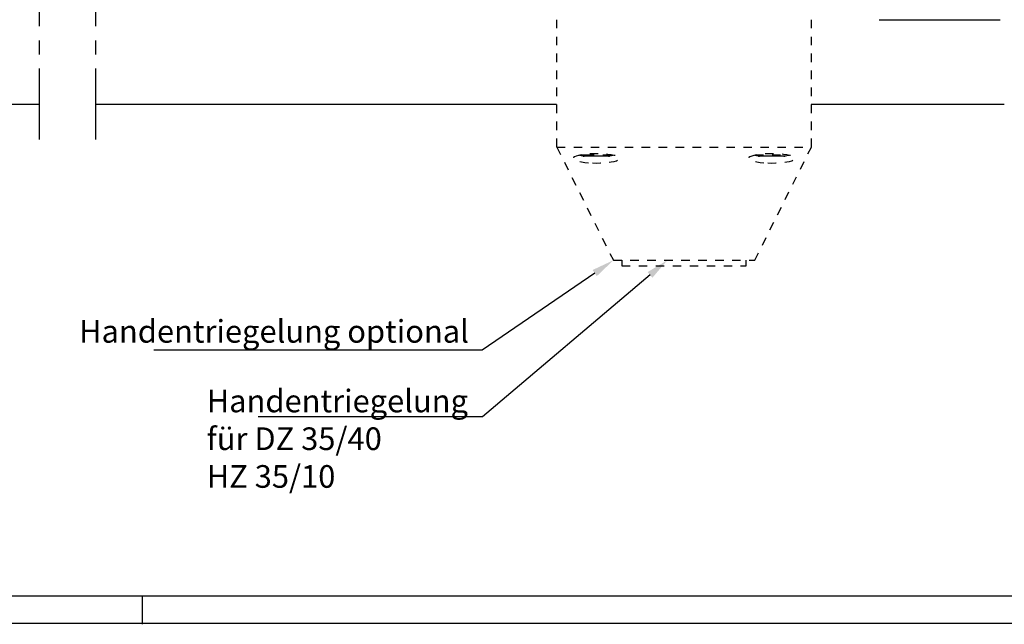
# Model space of a CAD drawing. Units: millimetres. Extents: x 48 to 1237, y 265 to 1106.
# Drawn here: x 645 to 819, y 265 to 372 of the extents above; entities that cross this region are included whole.
import ezdxf
from ezdxf import colors
from ezdxf.entities.mleader import LeaderData, LeaderLine
from ezdxf.math import Vec2, Vec3

# ---------------------------------------------------------------- set-up
doc = ezdxf.new("R2010")
doc.units = ezdxf.units.MM
doc.linetypes.add('HIDDEN', pattern=[4.5, 1.5, -1.5, 1.5])
doc.linetypes.add('MITTEX2', pattern=[4, 2.5, -0.5, 0.5, -0.5])
for name, color, linetype in [('01_ZRahmen', 7, 'Continuous'), ('02_Bemassung', 4, 'Continuous'), ('03_Mittellinie', 1, 'MITTEX2'), ('Fahrflügel', 7, 'Continuous'), ('hANDENTRIEGELUNG', 7, 'Continuous')]:
    doc.layers.add(name, color=color, linetype=linetype)
doc.styles.get("Standard").update_dxf_attribs({"font": 'txt.shx', "width": 0.8})

# ---------------------------------------------------------------- blocks, each defined once
blk = doc.blocks.new('A0_ZRahmen')
at = {"layer": '01_ZRahmen', "color": 1}
blk.add_line((619, 0), (619, 5), dxfattribs=at)
blk.add_lwpolyline([(1188.8001, 0.2), (1188.8001, 840.7999900000001), (0.2, 840.7999900000001), (0.2, 0.2)], close=True, dxfattribs=at)
at = {"layer": '01_ZRahmen'}
blk.add_lwpolyline([(1184, 5), (1184, 836), (20, 836), (20, 5)], close=True, dxfattribs=at)
blk = doc.blocks.new('HANDENTR')
at = {"color": 253, "linetype": 'HIDDEN', "lineweight": 30}
for p, q in [((663.5161474244488, 329.3864737392214), (663.5161474244488, 351.8865603149679)), ((708.5161045091045, 329.3864737392214), (708.5161045091045, 351.8865603149679)), ((663.5161474244488, 329.3864737392214), (708.5161045091045, 329.3864737392214)), ((663.5161474244488, 329.3864737392214), (673.5161378877056, 309.386571043804)), ((698.5161140458476, 309.386571043804), (708.5161045091045, 329.3864737392214)), ((667.522652436961, 327.946812951639), (668.1235864655865, 327.8135891199854)), ((668.8631608979595, 327.7864839077738), (668.6031058328045, 327.7864839077738)), ((668.887718011607, 327.7864839077738), (668.8631608979595, 327.7864839077738)), ((669.3557932870281, 327.7864839077738), (668.887718011607, 327.7864839077738)), ((669.4134905831708, 327.7864820451287), (669.4074705140484, 327.7864820451287)), ((669.4180205361736, 327.7864820451287), (669.4134905831708, 327.7864820451287)), ((669.4289281861675, 327.7864820451287), (669.4180205361736, 327.7864820451287)), ((669.9857547776592, 327.786485770419), (669.9657872216595, 327.786485770419)), ((670.9367468850506, 327.786485770419), (669.9857547776592, 327.786485770419)), ((670.9555223481548, 327.786485770419), (670.9367468850506, 327.786485770419)), ((672.118051339854, 327.7864839077738), (671.6033652322185, 327.7864839077738)), ((671.697480966319, 327.7864820451287), (671.6764405267132, 327.7864820451287)), ((671.7037990586651, 327.7864820451287), (671.697480966319, 327.7864820451287)), ((671.7154815690411, 327.7864820451287), (671.7037990586651, 327.7864820451287)), ((672.1431448953045, 327.7864839077738), (672.118051339854, 327.7864839077738)), ((672.4291279809368, 327.7864839077738), (672.1431448953045, 327.7864839077738)), ((672.9086473481548, 327.8135891199854), (673.5095813767803, 327.946812951639)), ((698.522670556773, 327.946812951639), (699.1236045853985, 327.8135891199854)), ((699.8888686196697, 327.7864839077738), (699.6031239526166, 327.7864839077738)), ((699.9139025704754, 327.7864839077738), (699.8888686196697, 327.7864839077738)), ((700.428290654887, 327.7864839077738), (699.9139025704754, 327.7864839077738)), ((700.3291085259808, 327.7864820451287), (700.3174856202496, 327.7864820451287)), ((700.3354266183269, 327.7864820451287), (700.3291085259808, 327.7864820451287)), ((700.356347848643, 327.7864820451287), (700.3354266183269, 327.7864820451287)), ((701.0946109788312, 327.786485770419), (701.0758355157268, 327.786485770419)), ((702.0456030862225, 327.786485770419), (701.0946109788312, 327.786485770419)), ((702.0655706422222, 327.786485770419), (702.0456030862225, 327.786485770419)), ((702.6148870484722, 327.7864820451287), (702.6039793984783, 327.7864820451287)), ((702.6194170014751, 327.7864820451287), (702.6148870484722, 327.7864820451287)), ((702.6254966752422, 327.7864820451287), (702.6194170014751, 327.7864820451287)), ((703.144355108012, 327.7864839077738), (702.6758626000774, 327.7864839077738)), ((703.1688526170147, 327.7864839077738), (703.144355108012, 327.7864839077738)), ((703.4291461007488, 327.7864839077738), (703.1688526170147, 327.7864839077738)), ((703.9086058633221, 327.8135891199854), (704.5095398919476, 327.946812951639)), ((673.5161378877056, 309.386571043804), (698.5161140458476, 309.386571043804)), ((675.0161483781231, 309.386571043804), (675.0161483781231, 308.3866360724714)), ((697.0161035554302, 308.3866360724714), (697.0161035554302, 309.386571043804))]:
    blk.add_line(p, q, dxfattribs=at)
at = {"color": 253, "linetype": 'HIDDEN', "lineweight": 30, "flags": 128}
for points in [[(669.8041394250286, 326.5789459586886), (670.5161169068706, 326.5664867252854), (671.2280943887127, 326.5789459586886), (671.9183757798565, 326.6159399539974), (672.5660994546307, 326.676345536187), (673.1515362756145, 326.7583298624304), (673.6569240586651, 326.859400713518), (674.0668252007854, 326.9764847249535), (674.3688419358623, 327.1060279697922), (674.5538547532452, 327.2440928161886), (674.6161416070354, 327.3864827246216), (674.5538547532452, 327.5288744956997), (674.3688419358623, 327.6669393420962), (674.0668252007854, 327.7964807242897), (673.6569240586651, 327.9135665983704), (673.1515362756145, 328.014637449458), (672.5660994546307, 328.0966199130562), (671.9183757798565, 328.1570273578909), (671.2280943887127, 328.1940213531998), (670.5161169068706, 328.2064787239578), (669.8041394250286, 328.1940213531998), (669.1138580338848, 328.1570273578909), (668.4661343591106, 328.0966199130562), (667.8806975381267, 328.014637449458), (667.3753097550762, 327.9135665983704), (666.9654086129559, 327.7964807242897), (666.6633918778789, 327.6669393420962), (666.4783790604961, 327.5288744956997), (666.4160922067059, 327.3864827246216), (666.4783790604961, 327.2440928161886), (666.6633918778789, 327.1060279697922), (666.9654086129559, 326.9764847249535), (667.3753097550762, 326.859400713518), (667.8806975381267, 326.7583298624304), (668.4661343591106, 326.676345536187), (669.1138580338848, 326.6159399539974), (669.8041394250286, 326.5789459586886)], [(669.5083215730083, 327.7864820451287), (668.8604190842998, 327.7864820451287), (668.4645846383465, 327.7864820451287), (668.3711245553387, 327.7864839077738)], [(669.9657872216595, 327.786485770419), (669.8598697678937, 327.786485770419), (669.7394683854473, 327.786485770419), (669.6163847939861, 327.786485770419), (669.5025995271099, 327.786485770419), (669.4093182580364, 327.786485770419), (669.3456008927715, 327.786485770419), (669.3177655236614, 327.7864839077738), (669.3167522447002, 327.7864839077738)], [(672.6611092584026, 327.7864839077738), (672.6511552827251, 327.7864839077738), (672.4096372620953, 327.7864820451287), (671.8798115746868, 327.7864820451287), (671.1423829095257, 327.7864820451287), (670.3096464173688, 327.7864820451287), (669.5083215730083, 327.7864820451287)], [(671.6247632996929, 327.7864839077738), (671.6209486024273, 327.786485770419), (671.5848877923382, 327.786485770419), (671.5140178697002, 327.786485770419), (671.415372182597, 327.786485770419), (671.2985470788371, 327.786485770419), (671.174927045573, 327.786485770419), (671.0567310349834, 327.786485770419), (670.9555223481548, 327.786485770419)], [(700.8041575448406, 326.5789459586886), (701.5161350266827, 326.5664867252854), (702.2280529038799, 326.5789459586886), (702.9183938996684, 326.6159399539974), (703.5661175744427, 326.676345536187), (704.1515543954266, 326.7583298624304), (704.6568825738323, 326.859400713518), (705.0668433205975, 326.9764847249535), (705.3688600556744, 327.1060279697922), (705.5538132684125, 327.2440928161886), (705.6161001222027, 327.3864827246216), (705.5538132684125, 327.5288744956997), (705.3688600556744, 327.6669393420962), (705.0668433205975, 327.7964807242897), (704.6568825738323, 327.9135665983704), (704.1515543954266, 328.014637449458), (703.5661175744427, 328.0966199130562), (702.9183938996684, 328.1570273578909), (702.2280529038799, 328.1940213531998), (701.5161350266827, 328.2064787239578), (700.8041575448406, 328.1940213531998), (700.113816549052, 328.1570273578909), (699.4660928742779, 328.0966199130562), (698.8807156579388, 328.014637449458), (698.3753278748882, 327.9135665983704), (697.9654267327679, 327.7964807242897), (697.6633503930462, 327.6669393420962), (697.4783971803081, 327.5288744956997), (697.4161103265179, 327.3864827246216), (697.4783971803081, 327.2440928161886), (697.6633503930462, 327.1060279697922), (697.9654267327679, 326.9764847249535), (698.3753278748882, 326.859400713518), (698.8807156579388, 326.7583298624304), (699.4660928742779, 326.676345536187), (700.113816549052, 326.6159399539974), (700.8041575448406, 326.5789459586886)], [(702.5250032441509, 327.7864820451287), (701.7237976090801, 327.7864820451287), (700.8910015122784, 327.7864820451287), (700.1533344285381, 327.7864820451287), (699.623151113261, 327.7864820451287), (699.3812158601177, 327.7864839077738), (699.3711426751507, 327.7864839077738)], [(701.0758355157268, 327.786485770419), (700.9745672242535, 327.786485770419), (700.8563116090191, 327.786485770419), (700.7327511803996, 327.786485770419), (700.6159856812847, 327.786485770419), (700.5173399941814, 327.786485770419), (700.4465296761883, 327.786485770419), (700.4105284707439, 327.786485770419), (700.4067137734783, 327.7864839077738)], [(702.7147844331158, 327.7864839077738), (702.7137711541546, 327.7864839077738), (702.6858761803996, 327.786485770419), (702.62209921049, 327.786485770419), (702.5287583367718, 327.786485770419), (702.4149730698955, 327.786485770419), (702.2918298737897, 327.786485770419), (702.1714284913432, 327.786485770419), (702.0655706422222, 327.786485770419)], [(703.6611273782146, 327.7864839077738), (703.5680249230755, 327.7864820451287), (703.1726077096355, 327.7864820451287), (702.5250032441509, 327.7864820451287)], [(675.0161483781231, 308.3866360724714), (675.0603750245464, 308.3866360724714), (675.4125192658794, 308.3866323471811), (676.1054828660381, 308.3866323471811), (677.1169140832317, 308.3866286218909), (678.4144475953472, 308.3866286218909), (679.9562409417522, 308.3866286218909), (681.6928222672832, 308.3866286218909), (683.5684016244305, 308.3866248966006), (685.5225995080364, 308.3866248966006), (687.4927118317974, 308.3866248966006), (689.4153192536724, 308.3866248966006), (691.2286713616741, 308.3866286218909), (692.874534417857, 308.3866286218909), (694.2999198930157, 308.3866286218909), (695.4590514199627, 308.3866323471811), (696.3146760957134, 308.3866323471811), (696.8393161790264, 308.3866360724714), (697.0161035554302, 308.3866360724714)]]:
    blk.add_lwpolyline(points, dxfattribs=at)
at = {"color": 253, "linetype": 'HIDDEN', "lineweight": 0, "flags": 128}
for points in [[(668.9653828637493, 328.0148758680371), (668.1034400956524, 328.0148758680371), (667.8821280496014, 328.0148777306822)], [(669.3920329110516, 327.8135872573403), (668.6693861977947, 327.8135891199854), (668.2278349892986, 327.8135891199854), (668.1235864655865, 327.8135891199854)], [(673.1501057641399, 328.0148777306822), (672.9597881333721, 328.0148758680371), (672.1070244805705, 328.0148758680371), (671.0818841950787, 328.0148758680371), (669.9954107301128, 328.0148758680371), (668.9653828637493, 328.0148758680371)], [(672.9086473481548, 327.8135891199854), (672.8975012795818, 327.8135891199854), (672.6280882851971, 327.8135891199854), (672.0371678368938, 327.8135891199854), (671.2146237389934, 327.8135872573403), (670.2858045594585, 327.8135872573403), (669.3920329110516, 327.8135872573403)], [(703.0684187905682, 328.0148758680371), (702.038569738139, 328.0148758680371), (700.9521558778179, 328.0148758680371), (699.9267771737469, 328.0148758680371), (699.0736558930766, 328.0148758680371), (698.8821461694134, 328.0148777306822)], [(702.6414111153973, 327.8135872573403), (701.7477586762798, 327.8135872573403), (700.8188202874554, 327.8135872573403), (699.9960973756206, 327.8135891199854), (699.404759694804, 327.8135891199854), (699.134869863261, 327.8135891199854), (699.1236045853985, 327.8135891199854)], [(703.9086058633221, 327.8135891199854), (703.8047745721233, 327.8135891199854), (703.3637002007854, 327.8135891199854), (702.6414111153973, 327.8135872573403)]]:
    blk.add_lwpolyline(points, dxfattribs=at)
at = {"color": 253, "linetype": 'HIDDEN', "lineweight": 30}
for centre, radius, start, end in [((668.3711194723008, 328.9303097046763), 1.143825796913813, 257.5018576949343, 270.0002546162275), ((672.6611143414405, 328.9303097046763), 1.143825796913813, 269.9997453837725, 282.4981423050657), ((699.371137592113, 328.9303097046763), 1.143825796913815, 257.5018576949343, 270.0002546162275), ((703.661191689398, 328.9292246723185), 1.142740766354307, 269.9967755071946, 282.5040984482036)]:
    blk.add_arc(centre, radius, start, end, dxfattribs=at)
blk = doc.blocks.new('Flügel rechts2')
at = {"layer": 'Fahrflügel', "color": 3}
blk.add_line((982.9463715640779, 560.3546271691056), (1004.340927579012, 560.3546271691056), dxfattribs=at)
at = {"layer": 'hANDENTRIEGELUNG'}
blk.add_blockref('HANDENTR', (262.4302653143315, 208.4680668541377), dxfattribs=at)
blk = doc.blocks.new('Bodenschiene3')
at = {"color": 252, "linetype": 'Continuous', "lineweight": 30}
for p, q in [((572.0416915198927, 336.8865485430506), (321.1701298974217, 336.8865485430503)), ((663.5157023447605, 336.8865485430506), (582.0417026299801, 336.8865485430506)), ((742.6606628317204, 336.8865485430506), (708.5165495887929, 336.8865485430506))]:
    blk.add_line(p, q, dxfattribs=at)

msp = doc.modelspace()

# ---------------------------------------------------------------- linework, layer by layer
at = {"layer": '03_Mittellinie', "ltscale": 5}
for p, q in [((648.7224721044494, 423.4325185250277), (648.7224721044494, 350.7325185250277)), ((658.7224832145371, 423.4325185250277), (658.7224832145371, 350.7325185250277))]:
    msp.add_line(p, q, dxfattribs=at)

# ---------------------------------------------------------------- block references
at = {"layer": '01_ZRahmen'}
msp.add_blockref('A0_ZRahmen', (47.99319528997585, 265.2699915909695), dxfattribs=at)
at = {"layer": '02_Bemassung'}
msp.add_blockref('Bodenschiene3', (76.68077128186889, 20.19596908783478), dxfattribs=at)
at = {"layer": 'Fahrflügel'}
msp.add_blockref('Flügel rechts2', (-185.7089212282938, -188.272097766303), dxfattribs=at)

# ---------------------------------------------------------------- leaders
at = {"layer": '02_Bemassung', "color": 6, "linetype": 'HIDDEN'}
ml = msp.add_multileader_mtext('Standard', dxfattribs=at)
ml.set_content('Handentriegelung optional', color=6)
ml.set_leader_properties()
ml.build(insert=Vec2(0, 0))
ml.multileader.update_dxf_attribs({"text_right_attachment_type": 6, "dogleg_length": 0.36})
ctx = ml.context
ctx.base_point, ctx.plane_origin = Vec3(651.2390162615067, 316.3560240924136), Vec3(757.4376942178905, 330.5824862788422)
ctx.right_attachment, ctx.text_align_type = 6, 2
notes = []
notes.append((ctx, [(0, (1, 1, 0), (727.0656829281734, 313.6893574257469), (-1, 0), 0.36, [(0, [(750.2374819737433, 329.5825401316388)], 0, [])])]))
ctx.mtext.insert, ctx.mtext.alignment, ctx.mtext.flow_direction = Vec3(724.7056829281734, 319.0226907590802), 3, 5
ml = msp.add_multileader_mtext('Standard', dxfattribs=at)
ml.set_content('Handentriegelung\\Pfür DZ 35/40\\PHZ 35/10', color=6)
ml.set_leader_properties()
ml.build(insert=Vec2(0, 0))
ml.multileader.update_dxf_attribs({"text_right_attachment_type": 6, "dogleg_length": 0.36})
ctx = ml.context
ctx.base_point, ctx.plane_origin = Vec3(676.3588927477609, 304.7232932685167), Vec3(631.2685248796064, 330.6706006726975)
ctx.right_attachment = 6
notes.append((ctx, [(1, (1, 1, 0), (727.1188927477609, 301.9232932685167), (-1, 0), 0.36, [(0, [(759.7668341618536, 329.5825401316388)], 0, [])])]))
ctx.mtext.insert, ctx.mtext.flow_direction = Vec3(678.3588927477609, 306.7232932685167), 5
for ctx, leaders in notes:
    for number, flags, end, landing, length, lines in leaders:
        leader = LeaderData()
        leader.index, (leader.has_last_leader_line, leader.has_dogleg_vector, leader.attachment_direction) = number, flags
        leader.last_leader_point, leader.dogleg_vector, leader.dogleg_length = Vec3(end), Vec3(landing), length
        for number, points, colour, breaks in lines:
            line = LeaderLine()
            line.index, line.vertices, line.color, line.breaks = number, Vec3.list(points), colors.encode_raw_color(colour), breaks
            leader.lines.append(line)
        ctx.leaders.append(leader)

doc.saveas('drawing.dxf')
